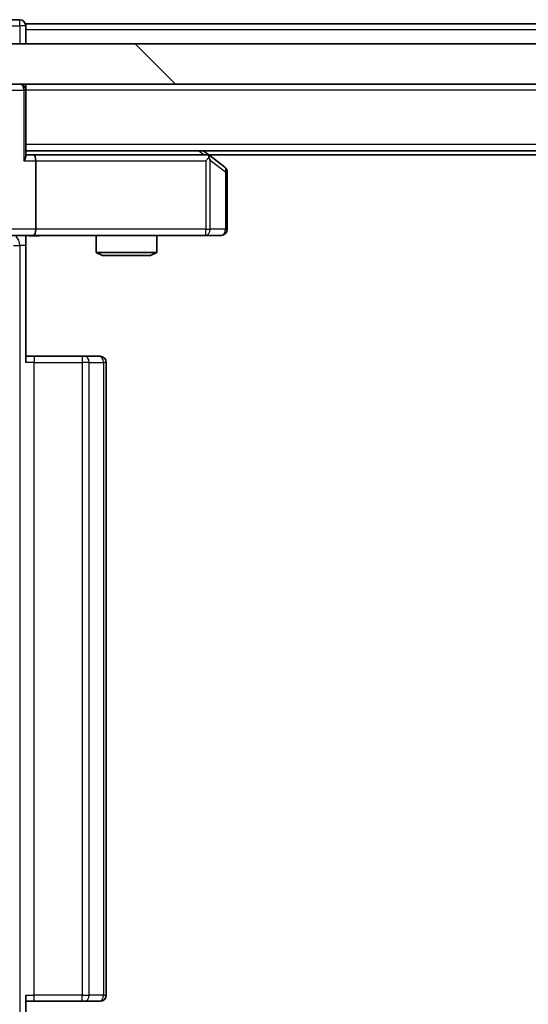
# Model space of a CAD drawing. Units: millimetres. Extents: x 36 to 10458, y 20 to 1846.
# Drawn here: x 2507 to 2532, y 1431 to 1480 of the extents above; entities that cross this region are included whole.
import ezdxf

# ---------------------------------------------------------------- set-up
doc = ezdxf.new("R2010")
doc.units = ezdxf.units.MM
doc.header["$LTSCALE"] = 2.5
for name, color, linetype, lineweight in [('Hatch (ISO)', 1, 'Continuous', 18), ('Visible (ISO)', 7, 'Continuous', 35), ('Visible Narrow (ISO)', 7, 'Continuous', 25)]:
    doc.layers.add(name, color=color, linetype=linetype, lineweight=lineweight)

msp = doc.modelspace()

# ---------------------------------------------------------------- hatches: boundary and pattern name
at = {"layer": 'Hatch (ISO)'}
h = msp.add_hatch(dxfattribs=at)
h.set_pattern_fill('ANSI31', color=256, scale=165.1, angle=90.00021, style=0)
h.set_pattern_definition([(135.0002, (929.5, -32), (-14.59286, -14.59297), [])])
h.paths.add_polyline_path([(2499.5875, 1478.4522), (2499.5875, 1476.4522), (2765.0875, 1476.4522), (2765.0875, 1478.4522)])

# ---------------------------------------------------------------- linework, layer by layer
at = {"layer": 'Visible (ISO)'}
for p, q in [((2507.0375, 1479.6522), (2506.3375, 1479.6522)), ((2757.3375, 1479.4522), (2507.3375, 1479.4522)), ((2507.3375, 1479.4522), (2507.3375, 1479.1522)), ((2507.3375, 1478.4522), (2507.3375, 1479.1522)), ((2765.0875, 1478.4522), (2499.5875, 1478.4522)), ((2499.5875, 1476.4522), (2765.0875, 1476.4522)), ((2507.3375, 1476.4522), (2507.3375, 1476.1522)), ((2507.3375, 1472.8643), (2507.3375, 1476.1522)), ((2757.3375, 1473.1522), (2507.3375, 1473.1522)), ((2507.7132, 1472.9522), (2507.3375, 1472.9522)), ((2516.3042, 1472.9522), (2507.7132, 1472.9522)), ((2516.4842, 1472.8922), (2516.1375, 1473.1522)), ((2748.2708, 1472.9522), (2516.4042, 1472.9522)), ((2517.2175, 1472.3422), (2516.4842, 1472.8922)), ((2507.8375, 1472.6522), (2507.8375, 1469.2522)), ((2516.2741, 1472.6522), (2516.4297, 1472.8078)), ((2517.3375, 1469.2522), (2517.3375, 1472.1022)), ((2507.7132, 1468.9522), (2505.5375, 1468.9522)), ((2507.3375, 1468.9444), (2507.3375, 1468.4522)), ((2507.7132, 1468.9522), (2516.2741, 1468.9522)), ((2510.8375, 1468.9522), (2510.8375, 1468.1055)), ((2513.8375, 1468.9522), (2513.8375, 1468.1055)), ((2516.2741, 1468.9522), (2517.0375, 1468.9522)), ((2507.3375, 1468.4522), (2507.3375, 1462.6522)), ((2510.8375, 1468.1055), (2513.8375, 1468.1055)), ((2511.1442, 1467.9522), (2510.8375, 1468.1055)), ((2513.5308, 1467.9522), (2511.1442, 1467.9522)), ((2513.5308, 1467.9522), (2513.8375, 1468.1055)), ((2507.3375, 1462.9522), (2507.7517, 1462.9522)), ((2510.1304, 1462.9522), (2507.7517, 1462.9522)), ((2510.1304, 1462.9522), (2510.2718, 1462.9522)), ((2510.9789, 1462.9522), (2510.2718, 1462.9522)), ((2510.9789, 1462.9522), (2511.0375, 1462.9522)), ((2511.3375, 1431.2522), (2511.3375, 1462.6522)), ((2507.3375, 1431.2522), (2507.3375, 1425.4522)), ((2507.7517, 1430.9522), (2507.3375, 1430.9522)), ((2507.7517, 1430.9522), (2510.1304, 1430.9522)), ((2510.2718, 1430.9522), (2510.1304, 1430.9522)), ((2510.2718, 1430.9522), (2510.9789, 1430.9522)), ((2511.0375, 1430.9522), (2510.9789, 1430.9522))]:
    msp.add_line(p, q, dxfattribs=at)
for centre, start, end in [((2507.0375, 1479.3522), 0, 90), ((2507.0375, 1476.1522), 0, 90), ((2516.3042, 1472.6522), 66.56202, 90), ((2516.3042, 1472.6522), 53.1301, 66.56202), ((2517.0375, 1472.1022), 0, 53.1301), ((2517.0375, 1469.2522), 270, 0), ((2511.0375, 1462.6522), 0, 90), ((2511.0375, 1431.2522), 270, 0)]:
    msp.add_arc(centre, 0.3, start, end, dxfattribs=at)
for centre, major_axis, ratio, start_param, end_param in [((2507.0375, 1472.6522), (0.2772, 0.2772), 0.4142136, 5.1050881, 5.8904862), ((2507.7132, 1472.6522), (0, 0.3), 0.4142136, 4.712389, 6.2831853), ((2516.2741, 1472.6747), (-0.2411, 0.4823), 0.3700244, 4.5294454, 4.8041722), ((2507.7132, 1469.2522), (0, 0.3), 0.4142136, 3.1415927, 4.712389)]:
    msp.add_ellipse(centre, major_axis=major_axis, ratio=ratio, start_param=start_param, end_param=end_param, dxfattribs=at)
for points, knots in [([(2516.4235, 1472.9274), (2516.4245, 1472.9246), (2516.4256, 1472.9218), (2516.4305, 1472.905), (2516.4333, 1472.8835), (2516.4334, 1472.8466), (2516.4321, 1472.8269), (2516.4297, 1472.8078)], [0.250886757, 0.250886757, 0.250886757, 0.250886757, 0.252877969, 0.252877969, 0.261958418, 0.261958418, 0.268388032, 0.268388032, 0.268388032, 0.268388032]), ([(2508.5, 1468.9522), (2508.3397, 1468.9522), (2508.1795, 1468.9399), (2507.7922, 1468.9235), (2507.5645, 1468.9286), (2507.3375, 1468.9404)], [0, 0, 0, 0, 0.04811042, 0.04811042, 0.11629634, 0.11629634, 0.11629634, 0.11629634])]:
    msp.add_open_spline(points, degree=3, knots=knots, dxfattribs=at)
at = {"layer": 'Visible Narrow (ISO)'}
for p, q in [((2506.0375, 1479.3522), (2507.0375, 1479.3522)), ((2507.0375, 1479.3522), (2507.0375, 1479.6522)), ((2507.3375, 1479.3522), (2507.0375, 1479.3522)), ((2507.0375, 1479.3522), (2507.0375, 1478.4522)), ((2757.3375, 1479.1522), (2507.3375, 1479.1522)), ((2506.4254, 1476.1522), (2507.2496, 1476.1522)), ((2507.3375, 1476.1522), (2507.2496, 1476.1522)), ((2507.2496, 1476.1522), (2507.2496, 1472.6522)), ((2757.3375, 1476.1522), (2507.3375, 1476.1522)), ((2757.3375, 1473.4522), (2507.3375, 1473.4522)), ((2515.924, 1473.1522), (2516.1906, 1472.9522)), ((2507.2496, 1472.6522), (2507.8375, 1472.6522)), ((2507.8375, 1472.6522), (2516.2741, 1472.6522)), ((2516.2741, 1472.6522), (2516.2741, 1469.2522)), ((2516.4934, 1472.6747), (2517.2568, 1472.1022)), ((2516.4934, 1469.2522), (2516.4934, 1472.6747)), ((2517.3375, 1472.1022), (2517.2568, 1472.1022)), ((2517.2568, 1472.1022), (2517.2568, 1469.2522)), ((2507.8375, 1469.2522), (2505.8375, 1469.2522)), ((2516.2741, 1469.2522), (2507.8375, 1469.2522)), ((2516.2741, 1468.9522), (2516.2741, 1469.2522)), ((2516.2741, 1469.2522), (2516.4934, 1469.2522)), ((2517.2568, 1469.2522), (2516.4934, 1469.2522)), ((2517.2568, 1469.2522), (2517.3375, 1469.2522)), ((2506.7362, 1468.4522), (2507.0446, 1468.4522)), ((2507.3375, 1468.4522), (2507.0446, 1468.4522)), ((2507.0446, 1468.4522), (2507.0446, 1425.4522)), ((2507.7517, 1462.6522), (2507.3375, 1462.6522)), ((2507.7517, 1462.9522), (2507.7517, 1462.6522)), ((2507.7517, 1431.2522), (2507.7517, 1462.6522)), ((2507.7517, 1462.6522), (2510.1304, 1462.6522)), ((2510.1304, 1462.9522), (2510.1304, 1462.6522)), ((2510.1304, 1462.6522), (2510.1304, 1431.2522)), ((2510.4839, 1462.6522), (2510.1304, 1462.6522)), ((2510.4839, 1431.2522), (2510.4839, 1462.6522)), ((2510.4839, 1462.6522), (2511.191, 1462.6522)), ((2511.191, 1462.6522), (2511.191, 1431.2522)), ((2511.3375, 1462.6522), (2511.191, 1462.6522)), ((2507.3375, 1431.2522), (2507.7517, 1431.2522)), ((2507.7517, 1430.9522), (2507.7517, 1431.2522)), ((2510.1304, 1431.2522), (2507.7517, 1431.2522)), ((2510.1304, 1430.9522), (2510.1304, 1431.2522)), ((2510.1304, 1431.2522), (2510.4839, 1431.2522)), ((2511.191, 1431.2522), (2510.4839, 1431.2522)), ((2511.191, 1431.2522), (2511.3375, 1431.2522))]:
    msp.add_line(p, q, dxfattribs=at)
for centre, major_axis, ratio, start_param, end_param in [((2507.0375, 1476.1522), (0, 0.3), 0.7071068, 4.712389, 6.2831853), ((2517.0375, 1472.1022), (0.18, 0.24), 0.6509254, 5.1665473, 6.2831853), ((2516.2741, 1469.2522), (0, -0.3), 0.7311768, 0, 1.5707963), ((2517.0375, 1469.2522), (0, -0.3), 0.7311768, 0, 1.5707963), ((2506.691, 1468.4522), (0, -0.5), 0.7071068, 1.5707963, 2.6510965), ((2510.2718, 1462.6522), (0, 0.3), 0.7071068, 4.712389, 6.2831853), ((2510.9789, 1462.6522), (0, 0.3), 0.7071068, 4.712389, 6.2831853), ((2510.2718, 1431.2522), (0, -0.3), 0.7071068, 0, 1.5707963), ((2510.9789, 1431.2522), (0, -0.3), 0.7071068, 0, 1.5707963)]:
    msp.add_ellipse(centre, major_axis=major_axis, ratio=ratio, start_param=start_param, end_param=end_param, dxfattribs=at)
msp.add_open_spline([(2508.5, 1468.9522), (2508.3493, 1468.9522), (2508.0772, 1468.939), (2507.669, 1468.9343), (2507.4433, 1468.941), (2507.3375, 1468.9444)], degree=3, knots=[0, 0, 0, 0, 0.04985924, 0.08309873, 0.11479384, 0.11479384, 0.11479384, 0.11479384], dxfattribs=at)

doc.saveas('drawing.dxf')
